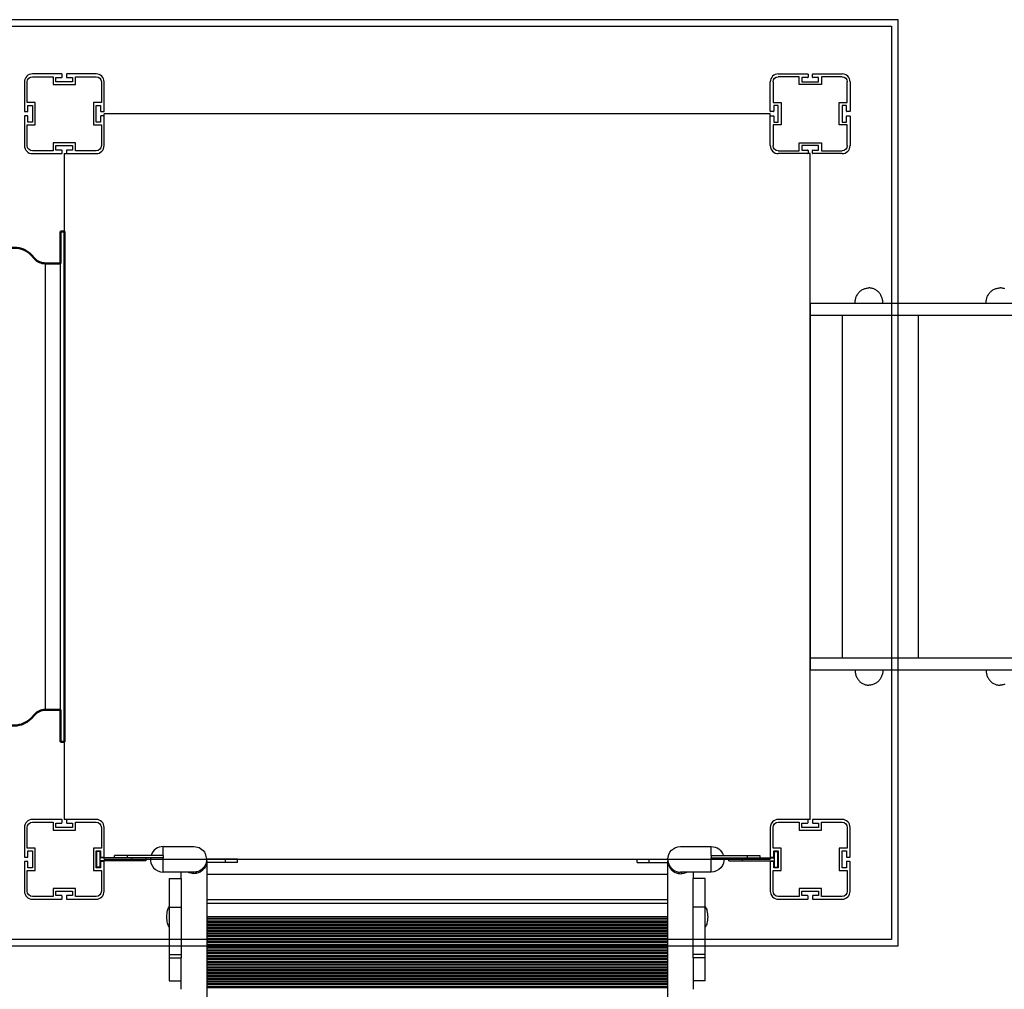
# Model space of a CAD drawing. Units: millimetres. Extents: x 214221 to 229102, y -4500 to 5411.
# Drawn here: x 222288 to 223522, y -377 to 839 of the extents above; entities that cross this region are included whole.
import ezdxf

# ---------------------------------------------------------------- set-up
doc = ezdxf.new("R2010")
doc.units = ezdxf.units.MM
doc.layers.add('MAKE2D$¿É¼ûÏß$³¡¾°ÂÖÀªÏß', color=7, linetype='Continuous', lineweight=50)
doc.layers.add('MAKE2D$¿É¼ûÏß$ÇúÏß', color=7, linetype='Continuous')

# ---------------------------------------------------------------- blocks, each defined once
blk = doc.blocks.new('A$C60D62A29')
for p, q in [((19, 1640), (19, 0)), ((479, 1640), (19, 1640)), ((34, 1640), (34, 0)), ((464, 1640), (464, 0)), ((479, 1640), (479, 0)), ((464, 1600), (34, 1600)), ((464, 1504.7), (34, 1504.7))]:
    blk.add_line(p, q)
for points in [[(19, 1583.9), (18, 1583.8), (17, 1583.8), (16, 1583.6), (15, 1583.4), (14, 1583.2), (13, 1582.9), (12, 1582.6), (11, 1582.2), (10.1, 1581.8), (9.2, 1581.3), (8.3, 1580.8), (7.4, 1580.2), (6.6, 1579.6), (5.8, 1579), (5, 1578.3), (4.3, 1577.6), (3.6, 1576.8), (3, 1576), (2.4, 1575.2), (1.9, 1574.3), (1.4, 1573.4), (1.1, 1572.4), (0.7, 1571.5), (0.5, 1570.5), (0.3, 1569.5), (0.1, 1568.5), (0, 1567.4), (0, 1566.4)], [(479, 1583.9), (480, 1583.8), (481, 1583.8), (482, 1583.6), (483, 1583.4), (484, 1583.2), (485, 1582.9), (486, 1582.6), (487, 1582.2), (487.9, 1581.8), (488.8, 1581.3), (489.7, 1580.8), (490.6, 1580.2), (491.4, 1579.6), (492.2, 1579), (493, 1578.3), (493.7, 1577.6), (494.4, 1576.8), (495, 1576), (495.6, 1575.2), (496.1, 1574.3), (496.6, 1573.4), (496.9, 1572.4), (497.3, 1571.5), (497.5, 1570.5), (497.7, 1569.5), (497.9, 1568.5), (498, 1567.4), (498, 1566.4)], [(19, 1548.9), (18, 1548.9), (17, 1549), (16, 1549.1), (15, 1549.3), (14, 1549.5), (13, 1549.8), (12, 1550.1), (11, 1550.5), (10.1, 1550.9), (9.2, 1551.4), (8.3, 1551.9), (7.4, 1552.5), (6.6, 1553.1), (5.8, 1553.7), (5, 1554.4), (4.3, 1555.2), (3.6, 1555.9), (3, 1556.7), (2.4, 1557.6), (1.9, 1558.4), (1.4, 1559.4), (1.1, 1560.3), (0.7, 1561.3), (0.5, 1562.2), (0.3, 1563.2), (0.1, 1564.3), (0, 1565.3), (0, 1566.4)], [(479, 1548.9), (480, 1548.9), (481, 1549), (482, 1549.1), (483, 1549.3), (484, 1549.5), (485, 1549.8), (486, 1550.1), (487, 1550.5), (487.9, 1550.9), (488.8, 1551.4), (489.7, 1551.9), (490.6, 1552.5), (491.4, 1553.1), (492.2, 1553.7), (493, 1554.4), (493.7, 1555.2), (494.4, 1555.9), (495, 1556.7), (495.6, 1557.6), (496.1, 1558.4), (496.6, 1559.4), (496.9, 1560.3), (497.3, 1561.3), (497.5, 1562.2), (497.7, 1563.2), (497.9, 1564.3), (498, 1565.3), (498, 1566.4)], [(19, 1419.6), (18, 1419.6), (17, 1419.5), (16, 1419.4), (15, 1419.2), (14, 1419), (13, 1418.7), (12, 1418.4), (11, 1418), (10.1, 1417.6), (9.2, 1417.1), (8.3, 1416.6), (7.4, 1416), (6.6, 1415.4), (5.8, 1414.7), (5, 1414.1), (4.3, 1413.3), (3.6, 1412.6), (3, 1411.8), (2.4, 1410.9), (1.9, 1410.1), (1.4, 1409.1), (1.1, 1408.2), (0.7, 1407.2), (0.5, 1406.3), (0.3, 1405.3), (0.1, 1404.2), (0, 1403.2), (0, 1402.1)], [(479, 1419.6), (480, 1419.6), (481, 1419.5), (482, 1419.4), (483, 1419.2), (484, 1419), (485, 1418.7), (486, 1418.4), (487, 1418), (487.9, 1417.6), (488.8, 1417.1), (489.7, 1416.6), (490.6, 1416), (491.4, 1415.4), (492.2, 1414.7), (493, 1414.1), (493.7, 1413.3), (494.4, 1412.6), (495, 1411.8), (495.6, 1410.9), (496.1, 1410.1), (496.6, 1409.1), (496.9, 1408.2), (497.3, 1407.2), (497.5, 1406.3), (497.7, 1405.3), (497.9, 1404.2), (498, 1403.2), (498, 1402.1)], [(1.1, 1396.1), (0.7, 1397), (0.5, 1398), (0.3, 1399), (0.1, 1400), (0, 1401.1), (0, 1402.1)], [(496.9, 1396.1), (497.3, 1397), (497.5, 1398), (497.7, 1399), (497.9, 1400), (498, 1401.1), (498, 1402.1)]]:
    blk.add_lwpolyline(points)
blk = doc.blocks.new('4f')
for p, q in [((-47081.1, 18879), (-47081.1, 18319)), ((-47004.3, 18879), (-47004.3, 18319)), ((-46927.5, 18879), (-46927.5, 18319)), ((-46850.6, 18879), (-46850.6, 18319)), ((-46773.8, 18879), (-46773.8, 18319)), ((-46697, 18879), (-46697, 18319)), ((-46620.2, 18879), (-46620.2, 18319)), ((-46543.4, 18879), (-46543.4, 18319)), ((-46466.5, 18879), (-46466.5, 18319)), ((-46389.7, 18879), (-46389.7, 18319)), ((-46312.9, 18879), (-46312.9, 18319)), ((-46236.1, 18879), (-46236.1, 18319)), ((-46159.2, 18879), (-46159.2, 18319)), ((-46082.4, 18879), (-46082.4, 18319)), ((-46005.6, 18879), (-46005.6, 18319)), ((-45928.8, 18879), (-45928.8, 18319))]:
    blk.add_line(p, q)
at = {"layer": 'MAKE2D$¿É¼ûÏß$³¡¾°ÂÖÀªÏß', "color": 7}
for p, q in [((-47104.9, 18919), (-47099.9, 18919)), ((-47104.9, 18599), (-47104.9, 18919)), ((-47099.9, 18879), (-47099.9, 18919)), ((-45909.9, 18879), (-45909.9, 18919)), ((-45909.9, 18919), (-45904.9, 18919)), ((-45904.9, 18599), (-45904.9, 18919)), ((-47104.9, 18279), (-47104.9, 18599)), ((-45904.9, 18279), (-45904.9, 18599)), ((-47099.9, 18279), (-47099.9, 18319)), ((-45909.9, 18279), (-45909.9, 18319)), ((-47099.9, 18279), (-47104.9, 18279)), ((-45904.9, 18279), (-45909.9, 18279))]:
    blk.add_line(p, q, dxfattribs=at)
for points in [[(-47099.9, 18879), (-47081.1, 18879, 0.207181), (-47067.8, 18884.8), (-47063.3, 18889.6, -0.432945), (-47022.1, 18889.6), (-47017.6, 18884.8, 0.432945), (-46991, 18884.8), (-46986.5, 18889.6, -0.432945), (-46945.3, 18889.6), (-46940.8, 18884.8, 0.432945), (-46914.2, 18884.8), (-46909.6, 18889.6, -0.432945), (-46868.5, 18889.6), (-46863.9, 18884.8, 0.432945), (-46837.4, 18884.8), (-46832.8, 18889.6, -0.432945), (-46791.7, 18889.6), (-46787.1, 18884.8, 0.432945), (-46760.5, 18884.8), (-46756, 18889.6, -0.432945), (-46714.8, 18889.6), (-46710.3, 18884.8, 0.432945), (-46683.7, 18884.8), (-46679.2, 18889.6, -0.432945), (-46638, 18889.6), (-46633.5, 18884.8, 0.432945), (-46606.9, 18884.8), (-46602.3, 18889.6, -0.432945), (-46561.2, 18889.6), (-46556.6, 18884.8, 0.432945), (-46530.1, 18884.8), (-46525.5, 18889.6, -0.432945), (-46484.4, 18889.6), (-46479.8, 18884.8, 0.432945), (-46453.2, 18884.8), (-46448.7, 18889.6, -0.432945), (-46407.5, 18889.6), (-46403, 18884.8, 0.432945), (-46376.4, 18884.8), (-46371.9, 18889.6, -0.432945), (-46330.7, 18889.6), (-46326.2, 18884.8, 0.432945), (-46299.6, 18884.8), (-46295.1, 18889.6, -0.432945), (-46253.9, 18889.6), (-46249.4, 18884.8, 0.432945), (-46222.8, 18884.8), (-46218.2, 18889.6, -0.432945), (-46177.1, 18889.6), (-46172.5, 18884.8, 0.432945), (-46146, 18884.8), (-46141.4, 18889.6, -0.432945), (-46100.3, 18889.6), (-46095.7, 18884.8, 0.432945), (-46069.1, 18884.8), (-46064.6, 18889.6, -0.432945), (-46023.4, 18889.6), (-46018.9, 18884.8, 0.432945), (-45992.3, 18884.8), (-45987.8, 18889.6, -0.432945), (-45946.6, 18889.6), (-45942.1, 18884.8, 0.207178), (-45928.8, 18879), (-45909.9, 18879)], [(-45909.9, 18319), (-45928.8, 18319, 0.207178), (-45942.1, 18313.3), (-45946.6, 18308.4, -0.432945), (-45987.8, 18308.4), (-45992.3, 18313.3, 0.432945), (-46018.9, 18313.3), (-46023.4, 18308.4, -0.432945), (-46064.6, 18308.4), (-46069.1, 18313.3, 0.432945), (-46095.7, 18313.3), (-46100.3, 18308.4, -0.432945), (-46141.4, 18308.4), (-46146, 18313.3, 0.432945), (-46172.5, 18313.3), (-46177.1, 18308.4, -0.432945), (-46218.2, 18308.4), (-46222.8, 18313.3, 0.432945), (-46249.4, 18313.3), (-46253.9, 18308.4, -0.432945), (-46295.1, 18308.4), (-46299.6, 18313.3, 0.432945), (-46326.2, 18313.3), (-46330.7, 18308.4, -0.432945), (-46371.9, 18308.4), (-46376.4, 18313.3, 0.432945), (-46403, 18313.3), (-46407.5, 18308.4, -0.432945), (-46448.7, 18308.4), (-46453.2, 18313.3, 0.432945), (-46479.8, 18313.3), (-46484.4, 18308.4, -0.432945), (-46525.5, 18308.4), (-46530.1, 18313.3, 0.432945), (-46556.6, 18313.3), (-46561.2, 18308.4, -0.432945), (-46602.3, 18308.4), (-46606.9, 18313.3, 0.432945), (-46633.5, 18313.3), (-46638, 18308.4, -0.432945), (-46679.2, 18308.4), (-46683.7, 18313.3, 0.432945), (-46710.3, 18313.3), (-46714.8, 18308.4, -0.432945), (-46756, 18308.4), (-46760.5, 18313.3, 0.432945), (-46787.1, 18313.3), (-46791.7, 18308.4, -0.432945), (-46832.8, 18308.4), (-46837.4, 18313.3, 0.432945), (-46863.9, 18313.3), (-46868.5, 18308.4, -0.432945), (-46909.6, 18308.4), (-46914.2, 18313.3, 0.432945), (-46940.8, 18313.3), (-46945.3, 18308.4, -0.432945), (-46986.5, 18308.4), (-46991, 18313.3, 0.432945), (-47017.6, 18313.3), (-47022.1, 18308.4, -0.432945), (-47063.3, 18308.4), (-47067.8, 18313.3, 0.207181), (-47081.1, 18319), (-47099.9, 18319)]]:
    blk.add_lwpolyline(points, format="xyb", dxfattribs=at)
at = {"layer": 'MAKE2D$¿É¼ûÏß$ÇúÏß', "color": 7}
for p, q in [((-47104.9, 18919), (-47099.9, 18919)), ((-47104.9, 18599), (-47104.9, 18919)), ((-47099.9, 18879), (-47099.9, 18919)), ((-45909.9, 18879), (-45909.9, 18919)), ((-45909.9, 18919), (-45904.9, 18919)), ((-45904.9, 18599), (-45904.9, 18919)), ((-47104.9, 18279), (-47104.9, 18599)), ((-45904.9, 18279), (-45904.9, 18599)), ((-47099.9, 18279), (-47099.9, 18319)), ((-45909.9, 18279), (-45909.9, 18319)), ((-47099.9, 18279), (-47104.9, 18279)), ((-45904.9, 18279), (-45909.9, 18279))]:
    blk.add_line(p, q, dxfattribs=at)
at = {"layer": 'MAKE2D$¿É¼ûÏß$ÇúÏß', "color": 7, "lineweight": -3}
for p, q in [((-47099.9, 18599), (-47099.9, 18879)), ((-45909.9, 18599), (-45909.9, 18879)), ((-47099.9, 18319), (-47099.9, 18599)), ((-45909.9, 18319), (-45909.9, 18599))]:
    blk.add_line(p, q, dxfattribs=at)
at = {"layer": 'MAKE2D$¿É¼ûÏß$ÇúÏß', "color": 7}
for points in [[(-47099.9, 18879), (-47081.1, 18879, 0.207181), (-47067.8, 18884.8), (-47063.3, 18889.6, -0.432945), (-47022.1, 18889.6), (-47017.6, 18884.8, 0.432945), (-46991, 18884.8), (-46986.5, 18889.6, -0.432945), (-46945.3, 18889.6), (-46940.8, 18884.8, 0.432945), (-46914.2, 18884.8), (-46909.6, 18889.6, -0.432945), (-46868.5, 18889.6), (-46863.9, 18884.8, 0.432945), (-46837.4, 18884.8), (-46832.8, 18889.6, -0.432945), (-46791.7, 18889.6), (-46787.1, 18884.8, 0.432945), (-46760.5, 18884.8), (-46756, 18889.6, -0.432945), (-46714.8, 18889.6), (-46710.3, 18884.8, 0.432945), (-46683.7, 18884.8), (-46679.2, 18889.6, -0.432945), (-46638, 18889.6), (-46633.5, 18884.8, 0.432945), (-46606.9, 18884.8), (-46602.3, 18889.6, -0.432945), (-46561.2, 18889.6), (-46556.6, 18884.8, 0.432945), (-46530.1, 18884.8), (-46525.5, 18889.6, -0.432945), (-46484.4, 18889.6), (-46479.8, 18884.8, 0.432945), (-46453.2, 18884.8), (-46448.7, 18889.6, -0.432945), (-46407.5, 18889.6), (-46403, 18884.8, 0.432945), (-46376.4, 18884.8), (-46371.9, 18889.6, -0.432945), (-46330.7, 18889.6), (-46326.2, 18884.8, 0.432945), (-46299.6, 18884.8), (-46295.1, 18889.6, -0.432945), (-46253.9, 18889.6), (-46249.4, 18884.8, 0.432945), (-46222.8, 18884.8), (-46218.2, 18889.6, -0.432945), (-46177.1, 18889.6), (-46172.5, 18884.8, 0.432945), (-46146, 18884.8), (-46141.4, 18889.6, -0.432945), (-46100.3, 18889.6), (-46095.7, 18884.8, 0.432945), (-46069.1, 18884.8), (-46064.6, 18889.6, -0.432945), (-46023.4, 18889.6), (-46018.9, 18884.8, 0.432945), (-45992.3, 18884.8), (-45987.8, 18889.6, -0.432945), (-45946.6, 18889.6), (-45942.1, 18884.8, 0.207178), (-45928.8, 18879), (-45909.9, 18879)], [(-45909.9, 18319), (-45928.8, 18319, 0.207178), (-45942.1, 18313.3), (-45946.6, 18308.4, -0.432945), (-45987.8, 18308.4), (-45992.3, 18313.3, 0.432945), (-46018.9, 18313.3), (-46023.4, 18308.4, -0.432945), (-46064.6, 18308.4), (-46069.1, 18313.3, 0.432945), (-46095.7, 18313.3), (-46100.3, 18308.4, -0.432945), (-46141.4, 18308.4), (-46146, 18313.3, 0.432945), (-46172.5, 18313.3), (-46177.1, 18308.4, -0.432945), (-46218.2, 18308.4), (-46222.8, 18313.3, 0.432945), (-46249.4, 18313.3), (-46253.9, 18308.4, -0.432945), (-46295.1, 18308.4), (-46299.6, 18313.3, 0.432945), (-46326.2, 18313.3), (-46330.7, 18308.4, -0.432945), (-46371.9, 18308.4), (-46376.4, 18313.3, 0.432945), (-46403, 18313.3), (-46407.5, 18308.4, -0.432945), (-46448.7, 18308.4), (-46453.2, 18313.3, 0.432945), (-46479.8, 18313.3), (-46484.4, 18308.4, -0.432945), (-46525.5, 18308.4), (-46530.1, 18313.3, 0.432945), (-46556.6, 18313.3), (-46561.2, 18308.4, -0.432945), (-46602.3, 18308.4), (-46606.9, 18313.3, 0.432945), (-46633.5, 18313.3), (-46638, 18308.4, -0.432945), (-46679.2, 18308.4), (-46683.7, 18313.3, 0.432945), (-46710.3, 18313.3), (-46714.8, 18308.4, -0.432945), (-46756, 18308.4), (-46760.5, 18313.3, 0.432945), (-46787.1, 18313.3), (-46791.7, 18308.4, -0.432945), (-46832.8, 18308.4), (-46837.4, 18313.3, 0.432945), (-46863.9, 18313.3), (-46868.5, 18308.4, -0.432945), (-46909.6, 18308.4), (-46914.2, 18313.3, 0.432945), (-46940.8, 18313.3), (-46945.3, 18308.4, -0.432945), (-46986.5, 18308.4), (-46991, 18313.3, 0.432945), (-47017.6, 18313.3), (-47022.1, 18308.4, -0.432945), (-47063.3, 18308.4), (-47067.8, 18313.3, 0.207181), (-47081.1, 18319), (-47099.9, 18319)]]:
    blk.add_lwpolyline(points, format="xyb", dxfattribs=at)

msp = doc.modelspace()

# ---------------------------------------------------------------- linework, layer by layer
for p, q in [((222340.5, 771.3), (222303.7, 771.3)), ((222303.7, 767.8), (222329.7, 767.8)), ((222329.7, 767.8), (222329.7, 757.8)), ((222333.2, 766.8), (222340.5, 766.8)), ((222333.2, 761.3), (222333.2, 766.8)), ((222341, 767.3), (222341, 770.8)), ((222346.4, 770.8), (222346.4, 767.3)), ((222383.7, 771.3), (222346.9, 771.3)), ((222346.9, 766.8), (222354.2, 766.8)), ((222354.2, 766.8), (222354.2, 761.3)), ((222357.7, 767.8), (222383.7, 767.8)), ((222357.7, 757.8), (222357.7, 767.8)), ((223238.7, 771.3), (223275.5, 771.3)), ((223264.7, 767.8), (223238.7, 767.8)), ((223264.7, 757.8), (223264.7, 767.8)), ((223268.2, 766.8), (223268.2, 761.3)), ((223275.5, 766.8), (223268.2, 766.8)), ((223276, 770.8), (223276, 767.3)), ((223281.4, 767.3), (223281.4, 770.8)), ((223281.9, 771.3), (223318.7, 771.3)), ((223289.2, 766.8), (223281.9, 766.8)), ((223289.2, 761.3), (223289.2, 766.8)), ((223292.7, 767.8), (223292.7, 757.8)), ((223318.7, 767.8), (223292.7, 767.8)), ((222293.7, 761.3), (222293.7, 724.5)), ((222297.2, 735.3), (222297.2, 761.3)), ((222329.7, 757.8), (222357.7, 757.8)), ((222354.2, 761.3), (222333.2, 761.3)), ((222390.2, 761.3), (222390.2, 735.3)), ((222393.7, 724.5), (222393.7, 761.3)), ((223228.7, 724.5), (223228.7, 761.3)), ((223232.2, 761.3), (223232.2, 735.3)), ((223292.7, 757.8), (223264.7, 757.8)), ((223268.2, 761.3), (223289.2, 761.3)), ((223325.2, 735.3), (223325.2, 761.3)), ((223328.7, 761.3), (223328.7, 724.5)), ((222307.2, 735.3), (222297.2, 735.3)), ((222298.2, 731.8), (222303.7, 731.8)), ((222298.2, 724.5), (222298.2, 731.8)), ((222303.7, 731.8), (222303.7, 710.8)), ((222307.2, 707.3), (222307.2, 735.3)), ((222380.2, 735.3), (222380.2, 707.3)), ((222390.2, 735.3), (222380.2, 735.3)), ((222383.7, 731.8), (222389.2, 731.8)), ((222383.7, 710.8), (222383.7, 731.8)), ((222389.2, 731.8), (222389.2, 724.5)), ((223232.2, 735.3), (223242.2, 735.3)), ((223233.2, 731.8), (223233.2, 724.5)), ((223238.7, 731.8), (223233.2, 731.8)), ((223238.7, 710.8), (223238.7, 731.8)), ((223242.2, 735.3), (223242.2, 707.3)), ((223315.2, 735.3), (223325.2, 735.3)), ((223315.2, 707.3), (223315.2, 735.3)), ((223318.7, 731.8), (223318.7, 710.8)), ((223324.2, 731.8), (223318.7, 731.8)), ((223324.2, 724.5), (223324.2, 731.8)), ((222293.7, 718.1), (222293.7, 681.3)), ((222294.2, 724), (222297.7, 724)), ((222297.7, 718.6), (222294.2, 718.6)), ((222298.2, 710.8), (222298.2, 718.1)), ((222389.2, 718.1), (222389.2, 710.8)), ((222389.7, 724), (222393.2, 724)), ((222393.2, 718.6), (222389.7, 718.6)), ((222393.7, 718.1), (222393.7, 721.3)), ((223228.7, 721.3), (222393.7, 721.3)), ((222393.7, 681.3), (222393.7, 718.1)), ((223228.7, 718.1), (223228.7, 721.3)), ((223228.7, 681.3), (223228.7, 718.1)), ((223232.7, 724), (223229.2, 724)), ((223229.2, 718.6), (223232.7, 718.6)), ((223233.2, 718.1), (223233.2, 710.8)), ((223324.2, 710.8), (223324.2, 718.1)), ((223328.2, 724), (223324.7, 724)), ((223324.7, 718.6), (223328.2, 718.6)), ((223328.7, 718.1), (223328.7, 681.3)), ((222297.2, 707.3), (222307.2, 707.3)), ((222297.2, 681.3), (222297.2, 707.3)), ((222303.7, 710.8), (222298.2, 710.8)), ((222380.2, 707.3), (222390.2, 707.3)), ((222389.2, 710.8), (222383.7, 710.8)), ((222390.2, 707.3), (222390.2, 681.3)), ((223232.2, 707.3), (223232.2, 681.3)), ((223242.2, 707.3), (223232.2, 707.3)), ((223233.2, 710.8), (223238.7, 710.8)), ((223325.2, 707.3), (223315.2, 707.3)), ((223318.7, 710.8), (223324.2, 710.8)), ((223325.2, 681.3), (223325.2, 707.3)), ((222329.7, 684.8), (222329.7, 674.8)), ((222357.7, 684.8), (222329.7, 684.8)), ((222333.2, 681.3), (222354.2, 681.3)), ((222333.2, 675.8), (222333.2, 681.3)), ((222354.2, 681.3), (222354.2, 675.8)), ((222357.7, 674.8), (222357.7, 684.8)), ((223264.7, 684.8), (223292.7, 684.8)), ((223264.7, 674.8), (223264.7, 684.8)), ((223268.2, 681.3), (223268.2, 675.8)), ((223289.2, 681.3), (223268.2, 681.3)), ((223289.2, 675.8), (223289.2, 681.3)), ((223292.7, 684.8), (223292.7, 674.8)), ((222329.7, 674.8), (222303.7, 674.8)), ((222303.7, 671.3), (222340.5, 671.3)), ((222340.5, 675.8), (222333.2, 675.8)), ((222341, 671.8), (222341, 675.3)), ((222343.7, 671.3), (222346.9, 671.3)), ((222343.7, 671.3), (222343.7, -163.7)), ((222346.4, 675.3), (222346.4, 671.8)), ((222354.2, 675.8), (222346.9, 675.8)), ((222346.9, 671.3), (222383.7, 671.3)), ((222383.7, 674.8), (222357.7, 674.8)), ((223238.7, 674.8), (223264.7, 674.8)), ((223275.5, 671.3), (223238.7, 671.3)), ((223268.2, 675.8), (223275.5, 675.8)), ((223278.7, 671.3), (223275.5, 671.3)), ((223276, 675.3), (223276, 671.8)), ((223278.7, -163.7), (223278.7, 671.3)), ((223281.4, 671.8), (223281.4, 675.3)), ((223281.9, 675.8), (223289.2, 675.8)), ((223318.7, 671.3), (223281.9, 671.3)), ((223292.7, 674.8), (223318.7, 674.8)), ((222340.5, -163.7), (222303.7, -163.7)), ((222340.5, -163.7), (222303.7, -163.7)), ((222303.7, -167.2), (222329.7, -167.2)), ((222303.7, -167.2), (222329.7, -167.2)), ((222329.7, -167.2), (222329.7, -177.2)), ((222329.7, -167.2), (222329.7, -177.2)), ((222333.2, -168.2), (222340.5, -168.2)), ((222333.2, -173.7), (222333.2, -168.2)), ((222333.2, -168.2), (222340.5, -168.2)), ((222333.2, -173.7), (222333.2, -168.2)), ((222341, -167.7), (222341, -164.2)), ((222341, -167.7), (222341, -164.2)), ((222346.9, -163.7), (222343.7, -163.7)), ((222346.4, -164.2), (222346.4, -167.7)), ((222346.4, -164.2), (222346.4, -167.7)), ((222383.7, -163.7), (222346.9, -163.7)), ((222383.7, -163.7), (222346.9, -163.7)), ((222346.9, -168.2), (222354.2, -168.2)), ((222346.9, -168.2), (222354.2, -168.2)), ((222354.2, -168.2), (222354.2, -173.7)), ((222354.2, -168.2), (222354.2, -173.7)), ((222357.7, -167.2), (222383.7, -167.2)), ((222357.7, -177.2), (222357.7, -167.2)), ((222357.7, -167.2), (222383.7, -167.2)), ((222357.7, -177.2), (222357.7, -167.2)), ((223275.5, -163.7), (223238.7, -163.7)), ((223275.5, -163.7), (223238.7, -163.7)), ((223238.7, -167.2), (223264.7, -167.2)), ((223238.7, -167.2), (223264.7, -167.2)), ((223264.7, -167.2), (223264.7, -177.2)), ((223264.7, -167.2), (223264.7, -177.2)), ((223268.2, -168.2), (223275.5, -168.2)), ((223268.2, -173.7), (223268.2, -168.2)), ((223268.2, -168.2), (223275.5, -168.2)), ((223268.2, -173.7), (223268.2, -168.2)), ((223278.7, -163.7), (223275.5, -163.7)), ((223276, -167.7), (223276, -164.2)), ((223276, -167.7), (223276, -164.2)), ((223281.4, -164.2), (223281.4, -167.7)), ((223281.4, -164.2), (223281.4, -167.7)), ((223318.7, -163.7), (223281.9, -163.7)), ((223318.7, -163.7), (223281.9, -163.7)), ((223281.9, -168.2), (223289.2, -168.2)), ((223281.9, -168.2), (223289.2, -168.2)), ((223289.2, -168.2), (223289.2, -173.7)), ((223289.2, -168.2), (223289.2, -173.7)), ((223292.7, -167.2), (223318.7, -167.2)), ((223292.7, -177.2), (223292.7, -167.2)), ((223292.7, -177.2), (223292.7, -167.2)), ((223292.7, -167.2), (223318.7, -167.2)), ((222293.7, -173.7), (222293.7, -210.5)), ((222293.7, -173.7), (222293.7, -210.5)), ((222297.2, -199.7), (222297.2, -173.7)), ((222297.2, -199.7), (222297.2, -173.7)), ((222329.7, -177.2), (222357.7, -177.2)), ((222329.7, -177.2), (222357.7, -177.2)), ((222354.2, -173.7), (222333.2, -173.7)), ((222354.2, -173.7), (222333.2, -173.7)), ((222390.2, -173.7), (222390.2, -199.7)), ((222390.2, -173.7), (222390.2, -199.7)), ((222393.7, -210.5), (222393.7, -173.7)), ((222393.7, -210.5), (222393.7, -173.7)), ((223228.7, -173.7), (223228.7, -210.5)), ((223228.7, -173.7), (223228.7, -210.5)), ((223232.2, -199.7), (223232.2, -173.7)), ((223232.2, -199.7), (223232.2, -173.7)), ((223264.7, -177.2), (223292.7, -177.2)), ((223264.7, -177.2), (223292.7, -177.2)), ((223289.2, -173.7), (223268.2, -173.7)), ((223289.2, -173.7), (223268.2, -173.7)), ((223325.2, -173.7), (223325.2, -199.7)), ((223325.2, -173.7), (223325.2, -199.7)), ((223328.7, -210.5), (223328.7, -173.7)), ((223328.7, -210.5), (223328.7, -173.7)), ((222307.2, -199.7), (222297.2, -199.7)), ((222307.2, -199.7), (222297.2, -199.7)), ((222298.2, -203.2), (222303.7, -203.2)), ((222298.2, -210.5), (222298.2, -203.2)), ((222298.2, -203.2), (222303.7, -203.2)), ((222298.2, -210.5), (222298.2, -203.2)), ((222303.7, -203.2), (222303.7, -224.2)), ((222303.7, -203.2), (222303.7, -224.2)), ((222307.2, -227.7), (222307.2, -199.7)), ((222307.2, -227.7), (222307.2, -199.7)), ((222380.2, -199.7), (222380.2, -227.7)), ((222390.2, -199.7), (222380.2, -199.7)), ((222380.2, -199.7), (222380.2, -227.7)), ((222390.2, -199.7), (222380.2, -199.7)), ((222383.7, -203.2), (222389.2, -203.2)), ((222383.7, -224.2), (222383.7, -203.2)), ((222383.7, -203.2), (222389.2, -203.2)), ((222383.7, -224.2), (222383.7, -203.2)), ((222388.5, -203.7), (222384.5, -203.7)), ((222384.5, -223.7), (222384.5, -203.7)), ((222388.5, -211.8), (222388.5, -203.7)), ((222389.2, -203.2), (222389.2, -210.5)), ((222389.2, -203.2), (222389.2, -210.5)), ((222406.7, -211.7), (222406.7, -208.7)), ((222422.7, -208.7), (222406.7, -208.7)), ((222452.5, -208.7), (222422.7, -208.7)), ((222422.7, -208.7), (222422.7, -211.7)), ((222467.7, -208.7), (222452.5, -208.7)), ((222467.7, -208.7), (222467.7, -197.7)), ((222467.7, -197.7), (222506.2, -197.7)), ((222467.7, -208.8), (222467.7, -208.7)), ((222467.7, -208.8), (222467.7, -211.7)), ((223116.2, -197.7), (223154.7, -197.7)), ((223154.7, -208.7), (223154.7, -197.7)), ((223154.7, -208.7), (223154.7, -208.8)), ((223154.7, -208.7), (223169.9, -208.7)), ((223154.7, -208.8), (223154.7, -211.7)), ((223169.9, -208.7), (223199.7, -208.7)), ((223199.7, -208.7), (223215.7, -208.7)), ((223199.7, -208.7), (223199.7, -211.7)), ((223215.7, -208.7), (223215.7, -211.7)), ((223242.2, -199.7), (223232.2, -199.7)), ((223242.2, -199.7), (223232.2, -199.7)), ((223233.2, -203.2), (223238.7, -203.2)), ((223233.2, -210.5), (223233.2, -203.2)), ((223233.2, -203.2), (223238.7, -203.2)), ((223233.2, -210.5), (223233.2, -203.2)), ((223234, -211.7), (223234, -203.7)), ((223234, -203.7), (223238, -203.7)), ((223238, -223.7), (223238, -203.7)), ((223238.7, -203.2), (223238.7, -224.2)), ((223238.7, -203.2), (223238.7, -224.2)), ((223242.2, -227.7), (223242.2, -199.7)), ((223242.2, -227.7), (223242.2, -199.7)), ((223315.2, -199.7), (223315.2, -227.7)), ((223325.2, -199.7), (223315.2, -199.7)), ((223315.2, -199.7), (223315.2, -227.7)), ((223325.2, -199.7), (223315.2, -199.7)), ((223318.7, -203.2), (223324.2, -203.2)), ((223318.7, -224.2), (223318.7, -203.2)), ((223318.7, -203.2), (223324.2, -203.2)), ((223318.7, -224.2), (223318.7, -203.2)), ((223324.2, -203.2), (223324.2, -210.5)), ((223324.2, -203.2), (223324.2, -210.5)), ((222293.7, -216.9), (222293.7, -253.7)), ((222293.7, -216.9), (222293.7, -253.7)), ((222294.2, -211), (222297.7, -211)), ((222294.2, -211), (222297.7, -211)), ((222297.7, -216.4), (222294.2, -216.4)), ((222297.7, -216.4), (222294.2, -216.4)), ((222298.2, -224.2), (222298.2, -216.9)), ((222298.2, -224.2), (222298.2, -216.9)), ((222406.7, -211.7), (222388.5, -211.7)), ((222388.5, -215.8), (222388.5, -211.8)), ((222428.5, -215.7), (222388.5, -215.7)), ((222388.5, -223.7), (222388.5, -215.8)), ((222389.2, -216.9), (222389.2, -224.2)), ((222389.2, -216.9), (222389.2, -224.2)), ((222389.7, -211), (222393.2, -211)), ((222389.7, -211), (222393.2, -211)), ((222393.2, -216.4), (222389.7, -216.4)), ((222393.2, -216.4), (222389.7, -216.4)), ((222393.7, -213.7), (222393.7, -210.5)), ((222393.7, -213.7), (223228.7, -213.7)), ((222393.7, -253.7), (222393.7, -216.9)), ((222393.7, -253.7), (222393.7, -216.9)), ((222428.5, -211.7), (222406.7, -211.7)), ((222446, -211.7), (222428.5, -211.7)), ((222428.5, -215.7), (222428.5, -211.7)), ((222446, -215.7), (222428.5, -215.7)), ((222451.9, -211.7), (222446, -211.7)), ((222446, -211.7), (222446, -215.7)), ((222467.7, -211.7), (222451.9, -211.7)), ((222467.7, -229.7), (222467.7, -211.7)), ((222522.1, -217.7), (222521.7, -217.7)), ((222522.2, -215.7), (222522.1, -217.7)), ((222545.7, -213.7), (222522.2, -213.7)), ((222522.2, -215.7), (222522.2, -217.8)), ((222545.7, -217.7), (222522.2, -217.7)), ((222522.2, -217.8), (222522.2, -232.5)), ((222560.7, -213.7), (222545.7, -213.7)), ((222545.7, -217.7), (222545.7, -213.7)), ((222560.7, -217.7), (222545.7, -217.7)), ((222560.7, -217.7), (222560.7, -213.7)), ((223061.7, -213.7), (223076.7, -213.7)), ((223061.7, -217.7), (223061.7, -213.7)), ((223061.7, -217.7), (223076.7, -217.7)), ((223076.7, -213.7), (223100.2, -213.7)), ((223076.7, -217.7), (223076.7, -213.7)), ((223076.7, -217.7), (223100.2, -217.7)), ((223100.2, -217.7), (223100.2, -215.7)), ((223100.2, -215.7), (223100.4, -217.7)), ((223100.2, -232.5), (223100.2, -217.7)), ((223100.4, -217.7), (223100.7, -217.7)), ((223154.7, -211.7), (223170.6, -211.7)), ((223154.7, -213.7), (223154.7, -211.7)), ((223154.7, -229.7), (223154.7, -213.7)), ((223170.6, -211.7), (223176.5, -211.7)), ((223176.5, -215.7), (223176.5, -211.7)), ((223176.5, -211.7), (223194, -211.7)), ((223176.5, -215.7), (223194, -215.7)), ((223194, -211.7), (223215.7, -211.7)), ((223194, -215.7), (223194, -211.7)), ((223194, -215.7), (223234, -215.7)), ((223215.7, -211.7), (223234, -211.7)), ((223228.7, -210.6), (223228.7, -213.7)), ((223228.7, -216.9), (223228.7, -253.7)), ((223228.7, -216.9), (223228.7, -253.7)), ((223229.2, -211), (223232.7, -211)), ((223229.2, -211), (223232.7, -211)), ((223232.7, -216.4), (223229.2, -216.4)), ((223232.7, -216.4), (223229.2, -216.4)), ((223233.2, -224.2), (223233.2, -216.9)), ((223233.2, -224.2), (223233.2, -216.9)), ((223234, -215.7), (223234, -211.7)), ((223234, -223.7), (223234, -215.7)), ((223324.2, -216.9), (223324.2, -224.2)), ((223324.2, -216.9), (223324.2, -224.2)), ((223324.7, -211), (223328.2, -211)), ((223324.7, -211), (223328.2, -211)), ((223328.2, -216.4), (223324.7, -216.4)), ((223328.2, -216.4), (223324.7, -216.4)), ((223328.7, -253.7), (223328.7, -216.9)), ((223328.7, -253.7), (223328.7, -216.9)), ((222297.2, -227.7), (222307.2, -227.7)), ((222297.2, -253.7), (222297.2, -227.7)), ((222297.2, -227.7), (222307.2, -227.7)), ((222297.2, -253.7), (222297.2, -227.7)), ((222303.7, -224.2), (222298.2, -224.2)), ((222303.7, -224.2), (222298.2, -224.2)), ((222380.2, -227.7), (222390.2, -227.7)), ((222380.2, -227.7), (222390.2, -227.7)), ((222389.2, -224.2), (222383.7, -224.2)), ((222389.2, -224.2), (222383.7, -224.2)), ((222388.5, -223.7), (222384.5, -223.7)), ((222390.2, -227.7), (222390.2, -253.7)), ((222390.2, -227.7), (222390.2, -253.7)), ((222490.2, -229.7), (222467.7, -229.7)), ((222506.2, -229.7), (222490.2, -229.7)), ((222490.2, -237.9), (222490.2, -229.7)), ((222505.2, -229.7), (222505.2, -231.7)), ((222509.2, -229.5), (222509.2, -231.5)), ((222522.2, -232.5), (223100.2, -232.5)), ((222522.2, -232.5), (222522.2, -264.5)), ((223100.2, -264.5), (223100.2, -232.5)), ((223113.2, -229.5), (223113.2, -231.5)), ((223132.2, -229.7), (223116.2, -229.7)), ((223117.2, -229.8), (223117.2, -231.7)), ((223154.7, -229.7), (223132.2, -229.7)), ((223132.2, -229.8), (223132.2, -237.9)), ((223232.2, -227.7), (223242.2, -227.7)), ((223232.2, -253.7), (223232.2, -227.7)), ((223232.2, -227.7), (223242.2, -227.7)), ((223232.2, -253.7), (223232.2, -227.7)), ((223238.7, -224.2), (223233.2, -224.2)), ((223238.7, -224.2), (223233.2, -224.2)), ((223234, -223.7), (223238, -223.7)), ((223315.2, -227.7), (223325.2, -227.7)), ((223315.2, -227.7), (223325.2, -227.7)), ((223324.2, -224.2), (223318.7, -224.2)), ((223324.2, -224.2), (223318.7, -224.2)), ((223325.2, -227.7), (223325.2, -253.7)), ((223325.2, -227.7), (223325.2, -253.7)), ((222475.2, -237.9), (222475.2, -273.8)), ((222475.2, -237.9), (222490.2, -237.9)), ((222490.2, -237.9), (222490.2, -273.8)), ((223132.2, -273.8), (223132.2, -237.9)), ((223147.2, -237.9), (223132.2, -237.9)), ((223147.2, -273.8), (223147.2, -237.9)), ((222329.7, -250.2), (222329.7, -260.2)), ((222357.7, -250.2), (222329.7, -250.2)), ((222329.7, -250.2), (222329.7, -260.2)), ((222357.7, -250.2), (222329.7, -250.2)), ((222333.2, -253.7), (222354.2, -253.7)), ((222333.2, -259.2), (222333.2, -253.7)), ((222333.2, -253.7), (222354.2, -253.7)), ((222333.2, -259.2), (222333.2, -253.7)), ((222354.2, -253.7), (222354.2, -259.2)), ((222354.2, -253.7), (222354.2, -259.2)), ((222357.7, -260.2), (222357.7, -250.2)), ((222357.7, -260.2), (222357.7, -250.2)), ((223264.7, -250.2), (223264.7, -260.2)), ((223292.7, -250.2), (223264.7, -250.2)), ((223264.7, -250.2), (223264.7, -260.2)), ((223292.7, -250.2), (223264.7, -250.2)), ((223268.2, -253.7), (223289.2, -253.7)), ((223268.2, -259.2), (223268.2, -253.7)), ((223268.2, -253.7), (223289.2, -253.7)), ((223268.2, -259.2), (223268.2, -253.7)), ((223289.2, -253.7), (223289.2, -259.2)), ((223289.2, -253.7), (223289.2, -259.2)), ((223292.7, -260.2), (223292.7, -250.2)), ((223292.7, -260.2), (223292.7, -250.2)), ((222329.7, -260.2), (222303.7, -260.2)), ((222329.7, -260.2), (222303.7, -260.2)), ((222303.7, -263.7), (222340.5, -263.7)), ((222303.7, -263.7), (222340.5, -263.7)), ((222340.5, -259.2), (222333.2, -259.2)), ((222340.5, -259.2), (222333.2, -259.2)), ((222341, -263.2), (222341, -259.7)), ((222341, -263.2), (222341, -259.7)), ((222346.4, -259.7), (222346.4, -263.2)), ((222346.4, -259.7), (222346.4, -263.2)), ((222354.2, -259.2), (222346.9, -259.2)), ((222354.2, -259.2), (222346.9, -259.2)), ((222346.9, -263.7), (222383.7, -263.7)), ((222346.9, -263.7), (222383.7, -263.7)), ((222383.7, -260.2), (222357.7, -260.2)), ((222383.7, -260.2), (222357.7, -260.2)), ((223100.2, -264.5), (222522.2, -264.5)), ((222522.2, -264.5), (222522.2, -268.6)), ((222522.2, -268.6), (222522.2, -734.8)), ((222522.2, -268.6), (223100.2, -268.6)), ((223100.2, -268.6), (223100.2, -264.5)), ((223100.2, -734.7), (223100.2, -268.6)), ((223264.7, -260.2), (223238.7, -260.2)), ((223264.7, -260.2), (223238.7, -260.2)), ((223238.7, -263.7), (223275.5, -263.7)), ((223238.7, -263.7), (223275.5, -263.7)), ((223275.5, -259.2), (223268.2, -259.2)), ((223275.5, -259.2), (223268.2, -259.2)), ((223276, -263.2), (223276, -259.7)), ((223276, -263.2), (223276, -259.7)), ((223281.4, -259.7), (223281.4, -263.2)), ((223281.4, -259.7), (223281.4, -263.2)), ((223289.2, -259.2), (223281.9, -259.2)), ((223289.2, -259.2), (223281.9, -259.2)), ((223281.9, -263.7), (223318.7, -263.7)), ((223281.9, -263.7), (223318.7, -263.7)), ((223318.7, -260.2), (223292.7, -260.2)), ((223318.7, -260.2), (223292.7, -260.2)), ((222475.2, -273.8), (222490.2, -273.8)), ((222475.2, -273.8), (222475.2, -298.3)), ((222490.2, -273.8), (222490.2, -333)), ((223147.2, -273.8), (223132.2, -273.8)), ((223132.2, -333), (223132.2, -273.8)), ((223147.2, -298.3), (223147.2, -273.8)), ((223100.2, -285.9), (222522.2, -285.9)), ((223100.2, -288.1), (222522.2, -288.1)), ((223100.2, -290), (222522.2, -290)), ((223100.2, -292.1), (222522.2, -292.1)), ((223100.2, -293.4), (222522.2, -293.4)), ((223100.2, -295.6), (222522.2, -295.6)), ((222475.2, -298.3), (222475.2, -333)), ((223100.2, -296.9), (222522.2, -296.9)), ((223100.2, -299.2), (222522.2, -299.2)), ((223100.2, -300.5), (222522.2, -300.5)), ((223100.2, -302.7), (222522.2, -302.7)), ((223100.2, -304), (222522.2, -304)), ((223100.2, -306.3), (222522.2, -306.3)), ((223100.2, -307.6), (222522.2, -307.6)), ((223147.2, -333), (223147.2, -298.3)), ((223100.2, -309.8), (222522.2, -309.8)), ((223100.2, -311.1), (222522.2, -311.1)), ((223100.2, -313.3), (222522.2, -313.3)), ((223100.2, -314.6), (222522.2, -314.6)), ((223100.2, -316.9), (222522.2, -316.9)), ((223100.2, -318.2), (222522.2, -318.2)), ((223100.2, -320.4), (222522.2, -320.4)), ((222475.2, -333), (222475.2, -337.1)), ((222475.2, -333), (222490.2, -333)), ((222490.2, -333), (222490.2, -337.1)), ((223100.2, -321.7), (222522.2, -321.7)), ((223100.2, -324), (222522.2, -324)), ((223100.2, -325.3), (222522.2, -325.3)), ((223100.2, -327.5), (222522.2, -327.5)), ((223100.2, -328.8), (222522.2, -328.8)), ((223100.2, -331), (222522.2, -331)), ((223100.2, -332.3), (222522.2, -332.3)), ((223132.2, -337.1), (223132.2, -333)), ((223147.2, -333), (223132.2, -333)), ((223147.2, -337.1), (223147.2, -333)), ((222475.2, -337.1), (222490.2, -337.1)), ((222475.2, -337.1), (222475.2, -366.1)), ((222490.2, -366.1), (222490.2, -337.1)), ((223100.2, -334.6), (222522.2, -334.6)), ((223100.2, -335.9), (222522.2, -335.9)), ((223100.2, -338.1), (222522.2, -338.1)), ((223100.2, -339.4), (222522.2, -339.4)), ((223100.2, -341.7), (222522.2, -341.7)), ((223100.2, -343), (222522.2, -343)), ((223100.2, -345.2), (222522.2, -345.2)), ((223132.2, -337.1), (223132.2, -366.1)), ((223147.2, -337.1), (223132.2, -337.1)), ((223147.2, -366.1), (223147.2, -337.1)), ((223100.2, -346.5), (222522.2, -346.5)), ((223100.2, -348.8), (222522.2, -348.8)), ((223100.2, -350.1), (222522.2, -350.1)), ((223100.2, -352.3), (222522.2, -352.3)), ((223100.2, -353.6), (222522.2, -353.6)), ((223100.2, -355.8), (222522.2, -355.8)), ((223100.2, -357.1), (222522.2, -357.1)), ((222475.2, -366.1), (222490.2, -366.1)), ((222490.2, -376.7), (222490.2, -366.1)), ((223100.2, -359.4), (222522.2, -359.4)), ((223100.2, -360.7), (222522.2, -360.7)), ((223100.2, -362.9), (222522.2, -362.9)), ((223100.2, -364.2), (222522.2, -364.2)), ((223100.2, -366.5), (222522.2, -366.5)), ((223100.2, -367.8), (222522.2, -367.8)), ((223100.2, -370), (222522.2, -370)), ((223132.2, -366.1), (223132.2, -376.7)), ((223147.2, -366.1), (223132.2, -366.1)), ((223100.2, -371.3), (222522.2, -371.3)), ((223100.2, -373.5), (222522.2, -373.5)), ((223100.2, -374.8), (222522.2, -374.8))]:
    msp.add_line(p, q)
for points in [[(222222.6, 839.3), (223388.7, 839.3), (223388.7, -322.4), (222222.6, -322.4)], [(222230.6, 831.3), (223380.7, 831.3), (223380.7, -314.4), (222230.6, -314.4)]]:
    msp.add_lwpolyline(points, close=True)
for points in [[(222472.2, -285.9, -0.057848), (222473.2, -277.9, -0.102854), (222475.2, -273.4)], [(223147.2, -273.4, -0.102801), (223149.3, -277.9, -0.057848), (223150.2, -285.9)], [(222475.2, -298.3, -0.102919), (222473.2, -293.9, -0.057848), (222472.2, -285.9)], [(223150.2, -285.9, -0.057848), (223149.3, -293.9, -0.102854), (223147.2, -298.3)]]:
    msp.add_lwpolyline(points, format="xyb")
for centre, radius, start, end in [((222303.7, 761.3), 10, 90, 180), ((222340.5, 770.8), 0.5, 360, 90), ((222340.5, 767.3), 0.5, 270, 0), ((222346.9, 770.8), 0.5, 90, 180), ((222346.9, 767.3), 0.5, 180, 270), ((222383.7, 761.3), 10, 0, 90), ((223238.7, 761.3), 10, 90, 180), ((223275.5, 770.8), 0.5, 0, 90), ((223275.5, 767.3), 0.5, 270, 0), ((223281.9, 770.8), 0.5, 90, 180), ((223281.9, 767.3), 0.5, 180, 270), ((223318.7, 761.3), 10, 0, 90), ((222294.2, 724.5), 0.5, 180, 270), ((222294.2, 718.1), 0.5, 90, 180), ((222297.7, 724.5), 0.5, 270, 0), ((222297.7, 718.1), 0.5, 0, 90), ((222389.7, 724.5), 0.5, 180, 270), ((222389.7, 718.1), 0.5, 90, 180), ((222393.2, 724.5), 0.5, 270, 360), ((222393.2, 718.1), 0.5, 360, 90), ((223229.2, 724.5), 0.5, 180, 270), ((223229.2, 718.1), 0.5, 90, 180), ((223232.7, 724.5), 0.5, 270, 0), ((223232.7, 718.1), 0.5, 0, 90), ((223324.7, 724.5), 0.5, 180, 270), ((223324.7, 718.1), 0.5, 90, 180), ((223328.2, 724.5), 0.5, 270, 0), ((223328.2, 718.1), 0.5, 0, 90), ((222303.7, 681.3), 10, 180, 270), ((222383.7, 681.3), 10, 270, 0), ((223238.7, 681.3), 10, 180, 270), ((223318.7, 681.3), 10, 270, 0), ((222340.5, 675.3), 0.5, 0, 90), ((222340.5, 671.8), 0.5, 270, 0), ((222346.9, 675.3), 0.5, 90, 180), ((222346.9, 671.8), 0.5, 180, 270), ((223275.5, 675.3), 0.5, 0, 90), ((223275.5, 671.8), 0.5, 270, 360), ((223281.9, 675.3), 0.5, 90, 180), ((223281.9, 671.8), 0.5, 180, 270), ((222303.7, -173.7), 10, 90, 180), ((222303.7, -173.7), 10, 90, 180), ((222340.5, -164.2), 0.5, 360, 90), ((222340.5, -164.2), 0.5, 0, 90), ((222340.5, -167.7), 0.5, 270, 0), ((222340.5, -167.7), 0.5, 270, 0), ((222346.9, -164.2), 0.5, 90, 180), ((222346.9, -164.2), 0.5, 90, 180), ((222346.9, -167.7), 0.5, 180, 270), ((222346.9, -167.7), 0.5, 180, 270), ((222383.7, -173.7), 10, 0, 90), ((222383.7, -173.7), 10, 0, 90), ((223238.7, -173.7), 10, 90, 180), ((223238.7, -173.7), 10, 90, 180), ((223275.5, -164.2), 0.5, 0, 90), ((223275.5, -164.2), 0.5, 0, 90), ((223275.5, -167.7), 0.5, 270, 0), ((223275.5, -167.7), 0.5, 270, 0), ((223281.9, -164.2), 0.5, 90, 180), ((223281.9, -164.2), 0.5, 90, 180), ((223281.9, -167.7), 0.5, 180, 270), ((223281.9, -167.7), 0.5, 180, 270), ((223318.7, -173.7), 10, 0, 90), ((223318.7, -173.7), 10, 0, 90), ((222467.7, -213.7), 16, 90, 161.7929), ((222506.2, -213.7), 16, 0, 27), ((222294.2, -210.5), 0.5, 180, 270), ((222294.2, -210.5), 0.5, 180, 270), ((222294.2, -216.9), 0.5, 90, 180), ((222294.2, -216.9), 0.5, 90, 180), ((222297.7, -210.5), 0.5, 270, 360), ((222297.7, -210.5), 0.5, 270, 360), ((222297.7, -216.9), 0.5, 0, 90), ((222297.7, -216.9), 0.5, 0, 90), ((222389.7, -210.5), 0.5, 180, 270), ((222389.7, -210.5), 0.5, 180, 270), ((222389.7, -216.9), 0.5, 90, 180), ((222389.7, -216.9), 0.5, 90, 180), ((222393.2, -210.5), 0.5, 270, 0), ((222393.2, -210.5), 0.5, 270, 360), ((222393.2, -216.9), 0.5, 0, 90), ((222393.2, -216.9), 0.5, 0, 90), ((222467.7, -213.7), 16, 172.8299, 270), ((223116.2, -213.7), 16, 180, 194.492), ((223116.2, -215.7), 16, 187.183, 259.1937), ((223116.2, -213.7), 16, 194.492, 259.1931), ((223229.2, -210.5), 0.5, 180, 270), ((223229.2, -210.5), 0.5, 180, 270), ((223229.2, -216.9), 0.5, 90, 180), ((223229.2, -216.9), 0.5, 90, 180), ((223232.7, -210.5), 0.5, 270, 360), ((223232.7, -210.5), 0.5, 270, 360), ((223232.7, -216.9), 0.5, 0, 90), ((223232.7, -216.9), 0.5, 360, 90), ((223324.7, -210.5), 0.5, 180, 270), ((223324.7, -210.5), 0.5, 180, 270), ((223324.7, -216.9), 0.5, 90, 180), ((223324.7, -216.9), 0.5, 90, 180), ((223328.2, -210.5), 0.5, 270, 360), ((223328.2, -210.5), 0.5, 270, 0), ((223328.2, -216.9), 0.5, 360, 90), ((223328.2, -216.9), 0.5, 0, 90), ((223116.2, -213.7), 16, 259.1931, 270), ((223116.2, -215.7), 16, 259.1926, 270.0005), ((223116.2, -215.7), 16, 270.0002, 298.9547), ((222303.7, -253.7), 10, 180, 270), ((222303.7, -253.7), 10, 180, 270), ((222383.7, -253.7), 10, 270, 0), ((222383.7, -253.7), 10, 270, 0), ((223238.7, -253.7), 10, 180, 270), ((223238.7, -253.7), 10, 180, 270), ((223318.7, -253.7), 10, 270, 0), ((223318.7, -253.7), 10, 270, 0), ((222340.5, -259.7), 0.5, 0, 90), ((222340.5, -259.7), 0.5, 0, 90), ((222340.5, -263.2), 0.5, 270, 0), ((222340.5, -263.2), 0.5, 270, 0), ((222346.9, -259.7), 0.5, 90, 180), ((222346.9, -259.7), 0.5, 90, 180), ((222346.9, -263.2), 0.5, 180, 270), ((222346.9, -263.2), 0.5, 180, 270), ((223275.5, -259.7), 0.5, 360, 90), ((223275.5, -259.7), 0.5, 0, 90), ((223275.5, -263.2), 0.5, 270, 0), ((223275.5, -263.2), 0.5, 270, 0), ((223281.9, -259.7), 0.5, 90, 180), ((223281.9, -259.7), 0.5, 90, 180), ((223281.9, -263.2), 0.5, 180, 270), ((223281.9, -263.2), 0.5, 180, 270)]:
    msp.add_arc(centre, radius, start, end)
at = {"extrusion": (0, 0, -1)}
for centre, radius, start, end in [((-222303.7, 761.3), 6.5, 0, 90), ((-222383.7, 761.3), 6.5, 90, 180), ((-223238.7, 761.3), 6.5, 0, 90), ((-223318.7, 761.3), 6.5, 90, 180), ((-222303.7, 681.3), 6.5, 270, 0), ((-222383.7, 681.3), 6.5, 180, 270), ((-223238.7, 681.3), 6.5, 270, 0), ((-223318.7, 681.3), 6.5, 180, 270), ((-222303.7, -173.7), 6.5, 0, 90), ((-222303.7, -173.7), 6.5, 0, 90), ((-222383.7, -173.7), 6.5, 90, 180), ((-222383.7, -173.7), 6.5, 90, 180), ((-223238.7, -173.7), 6.5, 0, 90), ((-223238.7, -173.7), 6.5, 0, 90), ((-223318.7, -173.7), 6.5, 90, 180), ((-223318.7, -173.7), 6.5, 90, 180), ((-222506.2, -213.7), 16, 90.0002, 153), ((-223116.2, -213.7), 16, 0, 90), ((-223154.7, -213.7), 16, 90, 161.805), ((-222506.2, -215.7), 16, 187.1847, 259.1937), ((-222506.2, -213.7), 16, 194.4919, 259.1931), ((-222506.2, -213.7), 16, 180, 194.4919), ((-223154.7, -213.7), 16, 172.8192, 270), ((-222506.2, -215.7), 16, 270.0002, 298.9466), ((-222506.2, -213.7), 16, 259.1931, 270), ((-222506.2, -215.7), 16, 259.1926, 270.0005), ((-222303.7, -253.7), 6.5, 270, 0), ((-222303.7, -253.7), 6.5, 270, 0), ((-222383.7, -253.7), 6.5, 180, 270), ((-222383.7, -253.7), 6.5, 180, 270), ((-223238.7, -253.7), 6.5, 270, 0), ((-223238.7, -253.7), 6.5, 270, 0), ((-223318.7, -253.7), 6.5, 180, 270), ((-223318.7, -253.7), 6.5, 180, 270)]:
    msp.add_arc(centre, radius, start, end, dxfattribs=at)

# ---------------------------------------------------------------- block references
msp.add_blockref('4f', (268248.7, -18345.3))
at = {"rotation": 90}
msp.add_blockref('A$C60D62A29', (224918.7, 4.8), dxfattribs=at)

doc.saveas('drawing.dxf')
